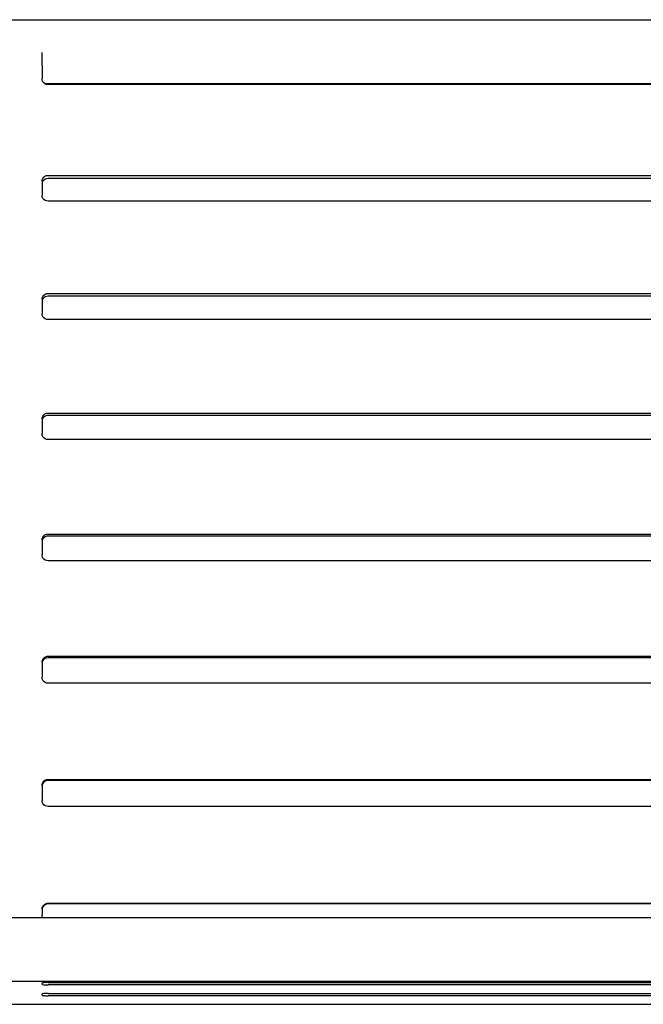
# Model space of a CAD drawing. Extents: x -9 to 141, y -7 to 181.
# Drawn here: x 58 to 70, y 82 to 102 of the extents above; entities that cross this region are included whole.
import ezdxf

# ---------------------------------------------------------------- set-up
doc = ezdxf.new("R2010")
doc.units = 0
doc.header["$LTSCALE"] = 5.3333
doc.header["$MEASUREMENT"] = 0
doc.layers.get('0').update_dxf_attribs({"linetype": 'CONTINUOUS'})

msp = doc.modelspace()

# ---------------------------------------------------------------- linework, layer by layer
for p, q in [((13.36652748991165, 102.1977341497815), (81.11652748991162, 102.1977341497815)), ((57.99152748991136, 101.2618296571057), (57.99152748991136, 101.5218112950486)), ((57.9915274899115, 101.2618296571043), (57.9915274899115, 100.9777241871958)), ((58.04446309323706, 100.8827341497815), (76.43859188658604, 100.8827341497815)), ((76.36652748991162, 100.8614607528623), (58.1165274899115, 100.8614607528623)), ((57.99152748991145, 98.87060396242563), (57.99152748991145, 98.575624565103)), ((58.11652748991145, 98.98844205900889), (76.36652748991145, 98.98844205900889)), ((76.36652748991145, 98.92467176915085), (58.11652748991145, 98.92467176915088)), ((76.36652748991145, 98.45748048257695), (58.11652748991145, 98.45748048257695)), ((57.99152748991145, 96.43624892620043), (57.99152748991145, 96.13705824014761)), ((58.11652748991145, 96.55578995835768), (76.36652748991145, 96.55578995835766)), ((76.36652748991145, 96.4995901625888), (58.11652748991145, 96.49959016258882)), ((76.36652748991145, 96.01724808132147), (58.11652748991145, 96.01724808132148)), ((57.99152748991145, 93.96931269597509), (57.99152748991145, 93.66645410779279)), ((58.11652748991145, 94.09033955468792), (76.36652748991145, 94.09033955468789)), ((76.36652748991145, 94.04181232241592), (58.11652748991145, 94.04181232241594)), ((76.36652748991145, 93.54519547046714), (58.11652748991145, 93.54519547046715)), ((58.11652748991142, 91.59656857001008), (76.36652748991145, 91.59656857001008)), ((76.36652748991145, 91.5558020358232), (58.11652748991142, 91.5558020358232)), ((57.99152748991145, 91.4742756922966), (57.99152748991145, 91.16829925019043)), ((76.36652748991145, 91.04581236287542), (58.11652748991142, 91.04581236287544)), ((57.99152748991145, 88.95566937201662), (57.99152748991145, 88.6471307867954)), ((58.11652748991142, 89.07900616184068), (76.36652748991145, 89.07900616184068)), ((76.36652748991145, 89.04607436543856), (58.11652748991142, 89.04607436543856)), ((76.36652748991145, 88.52363810873442), (58.11652748991142, 88.52363810873442)), ((58.11652748991145, 86.54222469739953), (76.36652748991145, 86.54222469739953)), ((76.36652748991145, 86.51718744912327), (58.11652748991142, 86.51718744912327)), ((57.99152748991145, 86.41806799828387), (57.99152748991145, 86.10752763410261)), ((76.36652748991145, 85.98325345124431), (58.11652748991142, 85.98325345124431)), ((57.99152748991145, 83.86608033285916), (57.99152748991145, 83.74805575183638)), ((58.11652748991145, 83.99083144933033), (76.36652748991145, 83.99083144933033)), ((76.36652748991145, 83.97373422153561), (58.11652748991142, 83.97373422153561)), ((13.36652748991168, 83.69773414978151), (81.11652748991122, 83.69773414978148)), ((57.99152748991145, 83.69773414978141), (57.99152748991145, 83.74805575183638)), ((14.80402748991165, 82.38273414978151), (79.67902748991122, 82.3827341497815)), ((57.99152748991145, 82.31673144959035), (57.99152748991145, 82.34396761919896)), ((58.11652748991145, 82.35486208704242), (76.36652748991145, 82.3548620870424)), ((76.36652748991145, 82.3058369817469), (58.11652748991142, 82.30583698174692)), ((57.99152748991145, 82.09339485879974), (57.99152748991145, 82.12063102840835)), ((58.11652748991145, 82.13152549625178), (76.36652748991145, 82.13152549625178)), ((76.36652748991145, 82.08250039095628), (58.11652748991142, 82.0825003909563)), ((56.48921554446224, 81.90602553556641), (57.9938394353606, 81.90602553556641)), ((58.11652748991145, 81.90893241477349), (76.36652748991145, 81.90893241477349))]:
    msp.add_line(p, q)
for centre, major_axis, ratio, start_param, end_param in [((58.11652748991145, 82.34396761919898), (-0.1250000000000009, 1.318686807878863e-16), 0.08715574274755952, 4.712388980386212, 6.283185307182619), ((58.11652748991145, 82.31673144959036), (-0.1250000000000036, -2.280413812254852e-17), 0.08715574274756048, 0, 1.570796326794897), ((58.11652748991145, 82.12063102840835), (-0.1249999999999995, 6.630432894001273e-17), 0.08715574274755983, 4.712388980385406, 6.283185307180852), ((58.11652748991145, 82.09339485879974), (-0.125000000000003, 9.359646726588236e-17), 0.08715574274755948, 0, 1.570796326794897)]:
    msp.add_ellipse(centre, major_axis=major_axis, ratio=ratio, start_param=start_param, end_param=end_param)
for points, knots in [([(58.1165274899115, 100.8614607528623), (58.07437697664574, 100.8614607528623), (58.03292707841194, 100.8828250723723), (58.01056645586618, 100.9160591242902), (57.99820628357617, 100.9344297491133), (57.9915274899115, 100.9560623431264), (57.9915274899115, 100.9777241871958)], [-1.570796326794932, -1.570796326794932, -1.570796326794932, -1.570796326794932, -0.559184008416622, -0.559184008416622, -0.559184008416622, -1.044668715011007e-14, -1.044668715011007e-14, -1.044668715011007e-14, -1.044668715011007e-14]), ([(57.99152748991142, 98.87060396242671), (57.99152748991142, 98.91035432851154), (58.0144851606276, 98.94942566923706), (58.05021565639709, 98.97049964015716), (58.06996622831488, 98.98214859630198), (58.09322815622741, 98.98844205900892), (58.11652748991145, 98.98844205900892)], [-1.570796326794898, -1.570796326794898, -1.570796326794898, -1.570796326794898, -0.5591840084166091, -0.5591840084166091, -0.5591840084166091, 2.040144878037859e-17, 2.040144878037859e-17, 2.040144878037859e-17, 2.040144878037859e-17]), ([(58.11652748991145, 98.92467176915088), (58.07436054233756, 98.92467176915088), (58.03289554985119, 98.90308912718599), (58.01054030917044, 98.86949001429959), (57.99819664074664, 98.85093793003777), (57.99152748991142, 98.82908917488783), (57.99152748991142, 98.80720038863687)], [-2.040144878037863e-17, -2.040144878037863e-17, -2.040144878037863e-17, -2.040144878037863e-17, 1.012006741773162, 1.012006741773162, 1.012006741773162, 1.570796326794898, 1.570796326794898, 1.570796326794898, 1.570796326794898]), ([(58.11652748991145, 98.45748048257695), (58.07437697664568, 98.45748048257695), (58.03292707841186, 98.47918900141948), (58.01056645586607, 98.51296053483291), (57.99820628357605, 98.53162826068146), (57.99152748991145, 98.55361121034346), (57.99152748991145, 98.575624565103)], [-1.570796326794897, -1.570796326794897, -1.570796326794897, -1.570796326794897, -0.559184008416602, -0.559184008416602, -0.559184008416602, -1.793651064479953e-15, -1.793651064479953e-15, -1.793651064479953e-15, -1.793651064479953e-15]), ([(57.99152748991142, 96.436248926203), (57.99152748991142, 96.47657175551922), (58.0144851606276, 96.51620822877089), (58.05021565639709, 96.5375874834694), (58.06996622831488, 96.5494051898398), (58.09322815622741, 96.5557899583577), (58.11652748991145, 96.5557899583577)], [-1.5707963267949, -1.5707963267949, -1.5707963267949, -1.5707963267949, -0.5591840084166113, -0.5591840084166113, -0.5591840084166113, 2.040144878037874e-17, 2.040144878037874e-17, 2.040144878037874e-17, 2.040144878037874e-17]), ([(58.11652748991145, 96.49959016258882), (58.07436054233756, 96.49959016258882), (58.03289554985119, 96.47769425640692), (58.01054030917044, 96.44360948498758), (57.99819664074664, 96.42478923953783), (57.99152748991142, 96.40262516278324), (57.99152748991142, 96.38042114609436)], [-2.040144878037874e-17, -2.040144878037874e-17, -2.040144878037874e-17, -2.040144878037874e-17, 1.012006741773162, 1.012006741773162, 1.012006741773162, 1.5707963267949, 1.5707963267949, 1.5707963267949, 1.5707963267949]), ([(58.11652748991145, 96.0172480813215), (58.07437697664568, 96.0172480813215), (58.03292707841186, 96.03926137274001), (58.01056645586607, 96.07350905218746), (57.99820628357605, 96.09243997495744), (57.99152748991145, 96.11473335509382), (57.99152748991145, 96.13705824014761)], [-1.570796326794897, -1.570796326794897, -1.570796326794897, -1.570796326794897, -0.559184008416602, -0.559184008416602, -0.559184008416602, -3.744135470436641e-15, -3.744135470436641e-15, -3.744135470436641e-15, -3.744135470436641e-15]), ([(57.99152748991142, 93.96931269597661), (57.99152748991142, 94.0101347546761), (58.0144851606276, 94.05026437315766), (58.05021565639709, 94.07191008288379), (58.06996622831488, 94.08387507630053), (58.09322815622741, 94.09033955468792), (58.11652748991145, 94.09033955468792)], [-1.570796326794902, -1.570796326794902, -1.570796326794902, -1.570796326794902, -0.5591840084166129, -0.5591840084166129, -0.5591840084166129, 2.040144878037887e-17, 2.040144878037887e-17, 2.040144878037887e-17, 2.040144878037887e-17]), ([(58.11652748991145, 94.04181232241595), (58.07436054233756, 94.04181232241595), (58.03289554985119, 94.01964291910417), (58.01054030917044, 93.98513439351265), (57.99819664074664, 93.96608016798326), (57.99152748991142, 93.94364102375941), (57.99152748991142, 93.92116210330644)], [-2.040144878037889e-17, -2.040144878037889e-17, -2.040144878037889e-17, -2.040144878037889e-17, 1.012006741773162, 1.012006741773162, 1.012006741773162, 1.570796326794902, 1.570796326794902, 1.570796326794902, 1.570796326794902]), ([(58.11652748991145, 93.54519547046715), (58.07437697664568, 93.54519547046715), (58.03292707841186, 93.56747355418085), (58.01056645586607, 93.6021351794299), (57.99820628357605, 93.62129491700215), (57.99152748991145, 93.64385823863823), (57.99152748991145, 93.66645410779279)], [-1.570796326794897, -1.570796326794897, -1.570796326794897, -1.570796326794897, -0.559184008416602, -0.559184008416602, -0.559184008416602, -5.206998774904156e-15, -5.206998774904156e-15, -5.206998774904156e-15, -5.206998774904156e-15]), ([(57.99152748991142, 91.47427569229876), (57.99152748991142, 91.5155228398389), (58.0144851606276, 91.55607272060948), (58.05021565639709, 91.57794557267994), (58.06996622831488, 91.59003612246275), (58.09322815622741, 91.5965685700101), (58.11652748991145, 91.5965685700101)], [-1.570796326794892, -1.570796326794892, -1.570796326794892, -1.570796326794892, -0.5591840084166029, -0.5591840084166029, -0.5591840084166029, 2.040144878037897e-17, 2.040144878037897e-17, 2.040144878037897e-17, 2.040144878037897e-17]), ([(58.11652748991145, 91.55580203582322), (58.07436054233756, 91.55580203582322), (58.03289554985119, 91.53339939919098), (58.01054030917044, 91.49852979340537), (57.99819664074664, 91.47927619385655), (57.99152748991142, 91.4566027358731), (57.99152748991142, 91.43388973760683)], [-2.040144878037898e-17, -2.040144878037898e-17, -2.040144878037898e-17, -2.040144878037898e-17, 1.012006741773162, 1.012006741773162, 1.012006741773162, 1.570796326794903, 1.570796326794903, 1.570796326794903, 1.570796326794903]), ([(58.11652748991145, 91.04581236287544), (58.07437697664568, 91.04581236287544), (58.03292707841186, 91.06831477769083), (58.01056645586607, 91.1033273967056), (57.99820628357605, 91.12268115139021), (57.99152748991145, 91.14547343528675), (57.99152748991145, 91.16829925019043)], [-1.570796326794897, -1.570796326794897, -1.570796326794897, -1.570796326794897, -0.559184008416602, -0.559184008416602, -0.559184008416602, 4.721017859275692e-15, 4.721017859275692e-15, 4.721017859275692e-15, 4.721017859275692e-15]), ([(57.99152748991142, 88.95566937201471), (57.99152748991142, 88.99726669581153), (58.0144851606276, 89.03816319265485), (58.05021565639709, 89.06022346185311), (58.06996622831488, 89.07241760928778), (58.09322815622741, 89.07900616184068), (58.11652748991145, 89.07900616184068)], [-1.570796326794894, -1.570796326794894, -1.570796326794894, -1.570796326794894, -0.5591840084166051, -0.5591840084166051, -0.5591840084166051, 2.040144878037912e-17, 2.040144878037912e-17, 2.040144878037912e-17, 2.040144878037912e-17]), ([(58.11652748991145, 89.04607436543859), (58.07436054233756, 89.04607436543859), (58.03289554985119, 89.02347918289088), (58.01054030917044, 88.98831182667888), (57.99819664074664, 88.96889382127156), (57.99152748991142, 88.9460272287961), (57.99152748991142, 88.9231214037967)], [-2.040144878037913e-17, -2.040144878037913e-17, -2.040144878037913e-17, -2.040144878037913e-17, 1.012006741773162, 1.012006741773162, 1.012006741773162, 1.570796326794905, 1.570796326794905, 1.570796326794905, 1.570796326794905]), ([(58.11652748991145, 88.52363810873442), (58.07437697664568, 88.52363810873442), (58.03292707841186, 88.54632398603053), (58.01056645586607, 88.58162400930436), (57.99820628357605, 88.60113663103984), (57.99152748991145, 88.62411648211904), (57.99152748991145, 88.6471307867954)], [-1.570796326794897, -1.570796326794897, -1.570796326794897, -1.570796326794897, -0.559184008416602, -0.559184008416602, -0.559184008416602, 2.770533453319004e-15, 2.770533453319004e-15, 2.770533453319004e-15, 2.770533453319004e-15]), ([(57.99152748991142, 86.41806799828524), (57.99152748991142, 86.45993994976874), (58.0144851606276, 86.50110878694849), (58.05021565639709, 86.52331640767324), (58.06996622831488, 86.53559200589268), (58.09322815622741, 86.54222469739955), (58.11652748991145, 86.54222469739955)], [-1.570796326794896, -1.570796326794896, -1.570796326794896, -1.570796326794896, -0.5591840084166069, -0.5591840084166069, -0.5591840084166069, 2.040144878037924e-17, 2.040144878037924e-17, 2.040144878037924e-17, 2.040144878037924e-17]), ([(58.11652748991145, 86.51718744912328), (58.07436054233756, 86.51718744912328), (58.03289554985119, 86.4944407577648), (58.01054030917044, 86.45903952166493), (57.99819664074664, 86.43949237715199), (57.99152748991142, 86.41647418022069), (57.99152748991142, 86.393417129778)], [-2.040144878037926e-17, -2.040144878037926e-17, -2.040144878037926e-17, -2.040144878037926e-17, 1.012006741773162, 1.012006741773162, 1.012006741773162, 1.570796326794907, 1.570796326794907, 1.570796326794907, 1.570796326794907]), ([(58.11652748991145, 85.98325345124431), (58.07437697664568, 85.98325345124431), (58.03292707841186, 86.00608158919775), (58.01056645586607, 86.04160490524379), (57.99820628357605, 86.06124095543613), (57.99152748991142, 86.0843666379629), (57.99152748991142, 86.10752763410261)], [-1.570796326794897, -1.570796326794897, -1.570796326794897, -1.570796326794897, -0.5591840084166022, -0.5591840084166022, -0.5591840084166022, 8.200490473623155e-16, 8.200490473623155e-16, 8.200490473623155e-16, 8.200490473623155e-16]), ([(57.99152748991142, 83.86608033286359), (57.99152748991142, 83.90815086468825), (58.0144851606276, 83.94951727184682), (58.05021565639709, 83.97183191087859), (58.06996622831488, 83.98416666508578), (58.09322815622741, 83.99083144933033), (58.11652748991145, 83.99083144933033)], [-1.570796326794897, -1.570796326794897, -1.570796326794897, -1.570796326794897, -0.5591840084166084, -0.5591840084166084, -0.5591840084166084, 2.040144878037939e-17, 2.040144878037939e-17, 2.040144878037939e-17, 2.040144878037939e-17]), ([(58.11652748991145, 83.97373422153564), (58.07436054233756, 83.97373422153564), (58.03289554985119, 83.95087733363953), (58.01054030917044, 83.9153065129602), (57.99819664074664, 83.8956657306355), (57.99152748991142, 83.87253773462675), (57.99152748991142, 83.84937133468443)], [-2.040144878037938e-17, -2.040144878037938e-17, -2.040144878037938e-17, -2.040144878037938e-17, 1.012006741773162, 1.012006741773162, 1.012006741773162, 1.570796326794906, 1.570796326794906, 1.570796326794906, 1.570796326794906]), ([(57.99395207032924, 81.9060477167287), (58.00064891722275, 81.90609253587861), (58.02080474179249, 81.90707033341269), (58.04923770547992, 81.9079118057702), (58.06919805104383, 81.90850253135278), (58.0928424776335, 81.90893241477352), (58.11652748991145, 81.90893241477352)], [0.1926284547594319, 0.1926284547594319, 0.1926284547594319, 0.1926284547594319, 1.002356032124701, 1.002356032124701, 1.002356032124701, 1.570796326794897, 1.570796326794897, 1.570796326794897, 1.570796326794897])]:
    msp.add_open_spline(points, degree=3, knots=knots)

doc.saveas('drawing.dxf')
